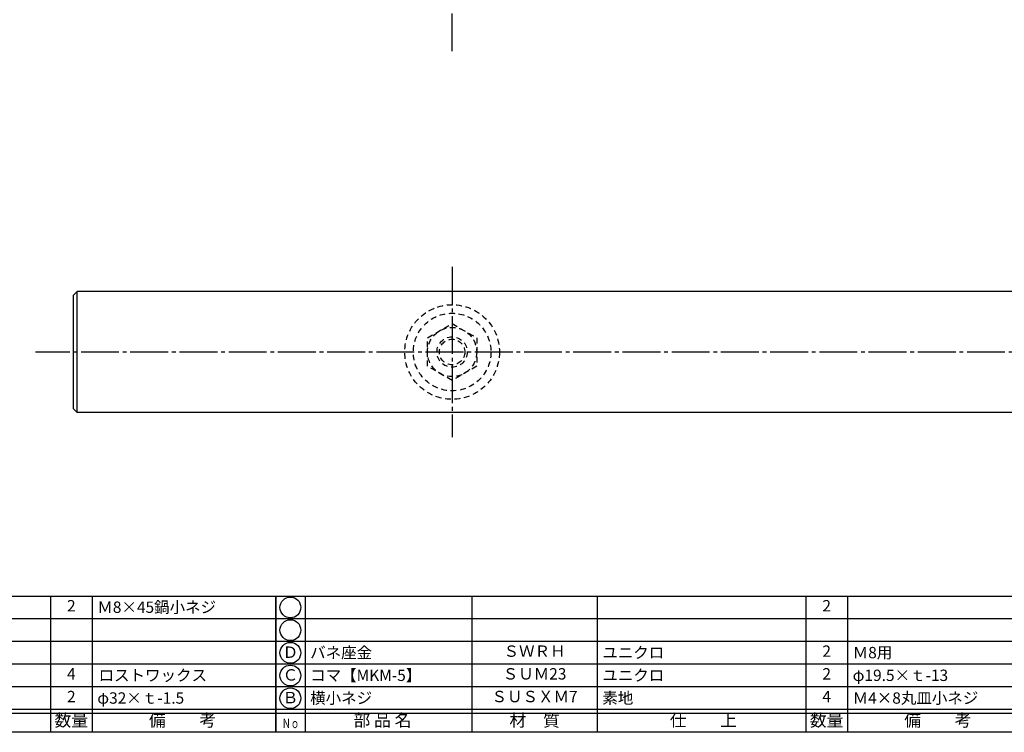
# Model space of a CAD drawing. Units: inches. Extents: x 836 to 1643, y 278 to 838.
# Drawn here: x 997 to 1257, y 278 to 466 of the extents above; entities that cross this region are included whole.
import ezdxf
from ezdxf.enums import TextEntityAlignment as Align

# ---------------------------------------------------------------- set-up
doc = ezdxf.new("R2010")
doc.units = ezdxf.units.IN
doc.header["$MEASUREMENT"] = 0
doc.linetypes.add('CENS', pattern=[13, 10, -1, 1, -1])
doc.linetypes.add('HIDS', pattern=[2.5, 1.5, -1])
for name, color, linetype in [('02-実線-1', 7, 'Continuous'), ('04-破線-1', 5, 'HIDS'), ('06-中心線', 1, 'CENS'), ('11-ﾈｼﾞ関連', 7, 'Continuous'), ('図枠', 7, 'Continuous'), ('図枠-文字', 4, 'Continuous'), ('図枠-細線', 251, 'Continuous'), ('図枠-部品名称', 253, 'Continuous')]:
    doc.layers.add(name, color=color, linetype=linetype)
doc.styles.add('STD', font='TXT.shx', dxfattribs={"bigfont": 'bigfont.shx'})

# ---------------------------------------------------------------- blocks, each defined once
blk = doc.blocks.new('A$C337F4ABC')
for p, q in [((7.2, 36.81), (7.2, 0.81)), ((51.29, 36.81), (51.29, 0.81)), ((84.36, 36.81), (84.36, 0.81)), ((139.47, 36.81), (139.47, 0.81)), ((150.49, 36.81), (150.49, 0.81)), ((198.99, 6.81), (-0.51, 6.81))]:
    blk.add_line(p, q)
for centre in [(3.34, 33.81), (3.34, 27.81), (3.34, 21.81), (3.34, 15.81), (3.34, 9.81)]:
    blk.add_circle(centre, 2.75)
at = {"layer": '図枠'}
blk.add_lwpolyline([(-0.51, 36.81), (198.99, 36.81), (198.99, 0.81), (-0.51, 0.81)], close=True, dxfattribs=at)
at = {"layer": '図枠-細線'}
for p, q in [((198.99, 30.81), (-0.51, 30.81)), ((198.99, 24.81), (-0.51, 24.81)), ((198.99, 18.81), (-0.51, 18.81)), ((198.99, 12.81), (-0.51, 12.81)), ((198.99, 5.81), (-0.51, 5.81))]:
    blk.add_line(p, q, dxfattribs=at)
at = {"layer": '図枠-文字', "style": 'STD'}
for s, p in [('部 品 名', (27.66, 3.56)), ('材\u3000質', (67.85, 3.56)), ('仕\u3000\u3000上', (112.41, 3.56)), ('数量', (144.96, 3.56)), ('備\u3000\u3000考', (174.35, 3.56))]:
    blk.add_text(s, height=3.25, dxfattribs=at).set_placement(p, align=Align.MIDDLE)
at = {"layer": '図枠-文字', "color": 4, "style": 'STD', "width": 0.950181}
blk.add_text('Ｎｏ', height=2.5, dxfattribs=at).set_placement((1.12, 1.93), (5.71, 1.93), align=Align.FIT)

msp = doc.modelspace()

# ---------------------------------------------------------------- linework, layer by layer
at = {"layer": '02-実線-1', "color": 7, "linetype": 'Continuous'}
for p, q in [((1011.931, 394.205), (1010.931, 393.205)), ((1010.931, 363.205), (1010.931, 393.205)), ((1609.931, 394.205), (1011.931, 394.205)), ((1011.931, 362.205), (1011.931, 394.205)), ((1010.931, 363.205), (1011.931, 362.205)), ((1609.931, 362.205), (1011.931, 362.205))]:
    msp.add_line(p, q, dxfattribs=at)
at = {"layer": '04-破線-1', "color": 5, "linetype": 'HIDS'}
msp.add_circle((1110.931, 378.205), 12.5, dxfattribs=at)
at = {"layer": '04-破線-1'}
msp.add_circle((1110.931, 378.205), 10.25, dxfattribs=at)
at = {"layer": '06-中心線', "color": 1, "linetype": 'CENS'}
for p, q in [((1110.931, 457.705), (1110.931, 667.705)), ((1110.931, 400.705), (1110.931, 355.705)), ((1620.931, 378.205), (1000.931, 378.205))]:
    msp.add_line(p, q, dxfattribs=at)
at = {"layer": '11-ﾈｼﾞ関連', "color": 5, "linetype": 'HIDS'}
for p, q in [((1104.431, 381.958), (1110.931, 385.71)), ((1110.931, 385.71), (1117.431, 381.958)), ((1104.431, 374.452), (1104.431, 381.958)), ((1117.431, 381.958), (1117.431, 374.452)), ((1110.931, 370.699), (1104.431, 374.452)), ((1117.431, 374.452), (1110.931, 370.699))]:
    msp.add_line(p, q, dxfattribs=at)
for radius in [6.5, 4, 3.375]:
    msp.add_circle((1110.931, 378.205), radius, dxfattribs=at)
at = {"layer": '図枠'}
msp.add_lwpolyline([(835.862, 837.705), (1642.862, 837.705), (1642.862, 277.705), (835.862, 277.705)], close=True, dxfattribs=at)

# ---------------------------------------------------------------- block references
for p in [(865.376, 276.897), (1064.876, 276.897)]:
    msp.add_blockref('A$C337F4ABC', p, dxfattribs=at)

# ---------------------------------------------------------------- texts
at = {"layer": '図枠-部品名称', "style": 'STD'}
for s, p in [('2', (1010.36, 310.772)), ('2', (1209.86, 310.772)), ('Ｄ', (1068.227, 298.488)), ('ＳＷＲＨ', (1132.706, 298.772)), ('2', (1209.86, 298.772)), ('4', (1010.36, 292.772)), ('Ｃ', (1068.227, 292.488)), ('ＳＵＭ23', (1132.706, 292.772)), ('2', (1209.86, 292.772)), ('2', (1010.36, 286.772)), ('ＳＵＳＸＭ7', (1132.706, 286.772)), ('4', (1209.86, 286.772)), ('Ｂ', (1068.227, 286.488))]:
    msp.add_text(s, height=3, dxfattribs=at).set_placement(p, align=Align.MIDDLE)
for s, p in [('Ｍ8×45鍋小ネジ', (1017.225, 310.772)), ('バネ座金', (1073.437, 298.772)), ('ユニクロ', (1150.592, 298.772)), ('Ｍ8用', (1216.725, 298.772)), ('ロストワックス', (1017.552, 292.772)), ('コマ【MKM-5】', (1073.437, 292.772)), ('ユニクロ', (1150.592, 292.772)), ('φ19.5×ｔ-13', (1216.725, 292.772)), ('横小ネジ', (1073.437, 286.772)), ('素地', (1150.592, 286.772)), ('Ｍ4×8丸皿小ネジ', (1216.725, 286.772)), ('φ32×ｔ-1.5', (1017.225, 286.772))]:
    msp.add_text(s, height=3, dxfattribs=at).set_placement(p, align=Align.MIDDLE_LEFT)

doc.saveas('drawing.dxf')
